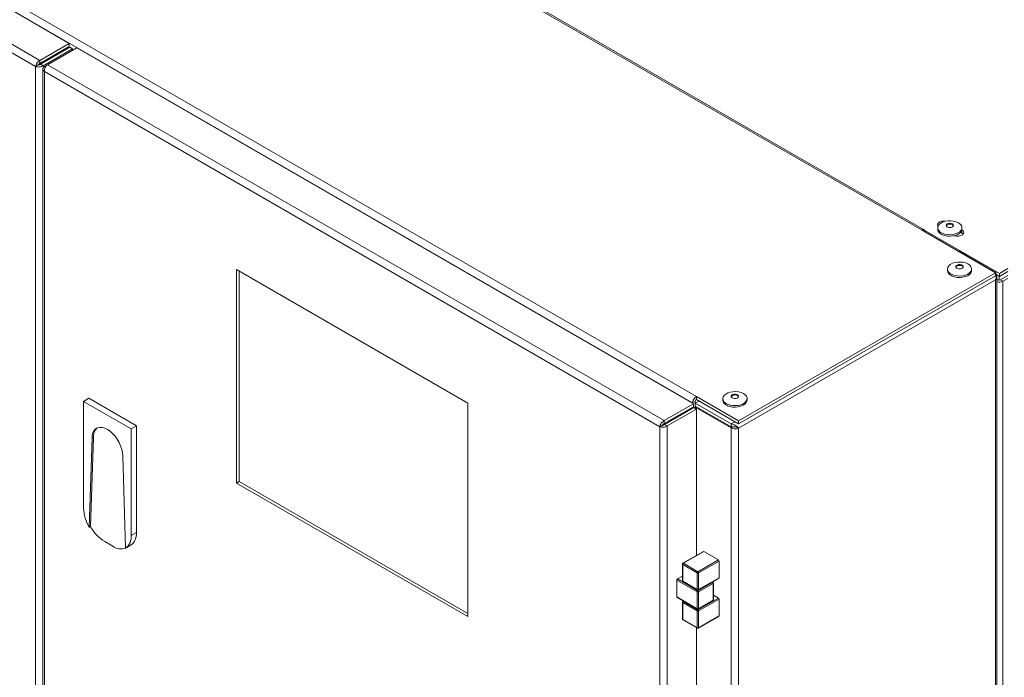
# Model space of a CAD drawing. Units: millimetres. Extents: x 5 to 835, y 5 to 589.
# Drawn here: x 647 to 700, y 345 to 380 of the extents above; entities that cross this region are included whole.
import ezdxf

# ---------------------------------------------------------------- set-up
doc = ezdxf.new("R2010")
doc.units = ezdxf.units.MM

msp = doc.modelspace()

# ---------------------------------------------------------------- linework, layer by layer
at = {"color": 7, "linetype": 'Continuous', "lineweight": 5}
for p, q in [((632.4119, 405.4303), (695.203, 369.1818)), ((695.343, 369.1957), (632.5519, 405.4442)), ((616.9687, 398.4745), (683.1539, 360.2666)), ((616.5836, 398.2233), (649.5908, 379.1686)), ((682.9559, 359.9237), (616.7707, 398.1316)), ((647.7915, 377.9377), (614.8474, 396.9559)), ((615.0138, 397.3171), (648.021, 378.2624)), ((649.5908, 379.1686), (648.021, 378.2624)), ((648.021, 378.0991), (649.5908, 379.0053)), ((648.046, 378.0558), (649.6158, 378.962)), ((649.9944, 378.9357), (648.4246, 378.0295)), ((649.5908, 379.0053), (649.5908, 379.1686)), ((649.6158, 378.962), (649.7572, 378.8804)), ((649.9944, 378.9357), (683.0016, 359.881)), ((648.1875, 377.9742), (649.7572, 378.8804)), ((648.58, 378.364), (648.53, 378.3929)), ((648.5883, 378.4266), (648.6274, 378.3914)), ((649.1795, 378.7101), (649.1686, 378.7616)), ((649.2515, 378.7437), (649.2393, 378.8024)), ((649.7572, 378.8804), (649.7572, 378.7988)), ((647.9329, 378.0194), (647.7915, 377.9377)), ((647.7915, 340.0992), (647.7915, 377.9377)), ((647.9994, 378.0896), (647.9994, 378.0281)), ((648.021, 378.2624), (648.021, 378.0991)), ((648.1875, 377.9742), (648.046, 378.0558)), ((648.2582, 377.9333), (648.4245, 378.0294)), ((648.2582, 377.9333), (648.317, 377.8994)), ((648.4246, 378.0295), (681.4318, 358.9748)), ((648.1762, 377.8008), (648.1762, 339.9259)), ((681.2023, 358.6501), (648.2582, 377.6683)), ((648.2582, 377.6683), (648.2582, 339.8298)), ((699.1628, 366.8959), (695.203, 369.1818)), ((695.3783, 369.1606), (699.3735, 366.8542)), ((696.0714, 369.3033), (696.0714, 369.2217)), ((697.3632, 369.0246), (697.306, 369.0576)), ((697.3714, 369.2217), (697.3714, 369.3033)), ((697.1829, 368.0388), (697.2395, 368.0715)), ((699.1628, 366.9611), (697.2395, 368.0715)), ((670.9174, 359.9168), (658.543, 367.0604)), ((658.543, 367.0604), (658.543, 355.6288)), ((658.6845, 366.9787), (658.6845, 355.7104)), ((685.4166, 358.9604), (699.1628, 366.8959)), ((696.5895, 367.0918), (696.5895, 367.0102)), ((697.884, 366.9615), (697.8895, 367.0102)), ((697.8895, 367.0102), (697.8895, 367.0918)), ((699.1628, 366.7325), (699.1628, 366.8959)), ((699.199, 366.7916), (699.3735, 366.6909)), ((699.3735, 366.8542), (699.8239, 367.1142)), ((699.3735, 366.6909), (699.8239, 366.9509)), ((699.3735, 366.6909), (699.3735, 366.8542)), ((685.4166, 358.7971), (699.1628, 366.7325)), ((699.1628, 366.5039), (685.4166, 358.5684)), ((699.1628, 328.6115), (699.1628, 366.5039)), ((699.2448, 328.7009), (699.2448, 366.6431)), ((699.2448, 366.5512), (699.3042, 366.5169)), ((699.3651, 366.5034), (699.3651, 366.6958)), ((699.4173, 366.5169), (699.8239, 366.7516)), ((699.5588, 366.4353), (699.4173, 366.5169)), ((699.5588, 366.4353), (699.8239, 366.5883)), ((699.5588, 366.4353), (699.5588, 219.9478)), ((650.6411, 360.17), (650.3583, 360.0068)), ((650.3583, 360.0068), (652.9039, 358.5372)), ((650.3583, 354.291), (650.3583, 360.0068)), ((650.6411, 360.17), (653.1867, 358.7005)), ((683.0973, 360.0053), (682.9559, 359.9237)), ((683.0973, 359.9074), (683.2953, 360.0217)), ((683.0973, 360.0053), (683.0973, 359.9074)), ((683.1539, 360.2666), (685.4166, 358.9604)), ((683.1539, 360.1033), (683.1539, 360.2666)), ((683.1539, 360.1033), (685.4166, 358.7971)), ((684.5686, 360.1523), (684.5686, 360.0707)), ((685.8631, 360.022), (685.8686, 360.0707)), ((685.8686, 360.0707), (685.8686, 360.1523)), ((670.9174, 348.4852), (670.9174, 359.9168)), ((683.0016, 359.881), (681.4318, 358.9748)), ((681.4318, 358.8115), (683.0016, 359.7177)), ((681.4568, 358.7682), (683.0266, 359.6744)), ((681.5983, 358.6865), (683.168, 359.5927)), ((682.9559, 359.9237), (682.9559, 359.9074)), ((682.9559, 359.6913), (682.9559, 359.6336)), ((683.0016, 359.7177), (683.0016, 359.881)), ((683.0266, 359.6744), (683.168, 359.5927)), ((685.0206, 358.7971), (683.0973, 359.9074)), ((683.0973, 359.9074), (683.0973, 359.7441)), ((685.0206, 358.6338), (683.0973, 359.7441)), ((683.0973, 359.7441), (683.0973, 359.7032)), ((683.1327, 359.7236), (683.0973, 359.7032)), ((683.0973, 359.7032), (685.0206, 358.5929)), ((683.0973, 359.6336), (683.0973, 359.7032)), ((683.168, 359.5927), (683.168, 351.759)), ((681.4318, 358.9748), (681.4318, 358.8115)), ((681.9908, 359.0764), (681.9408, 359.1053)), ((685.4166, 358.7971), (685.4166, 358.9604)), ((653.1867, 358.7005), (652.9039, 358.5372)), ((652.9039, 358.5372), (652.9039, 352.8214)), ((653.1867, 358.7005), (653.1867, 352.9847)), ((681.3437, 358.7317), (681.2023, 358.6501)), ((681.2023, 320.8116), (681.2023, 358.6501)), ((681.5983, 358.6865), (681.4568, 358.7682)), ((681.5983, 320.7751), (681.5983, 358.6865)), ((685.0206, 358.7971), (685.0206, 358.6338)), ((685.0206, 358.5929), (685.1081, 358.6434)), ((685.0206, 358.5929), (685.0206, 320.6515)), ((685.4166, 358.5684), (685.3447, 358.61)), ((685.4166, 358.5684), (685.4166, 320.676)), ((650.8103, 358.0311), (650.6609, 353.2595)), ((650.881, 358.0719), (650.7316, 353.3004)), ((650.881, 358.0719), (650.8103, 358.0311)), ((652.6012, 352.1394), (652.4518, 357.0835)), ((658.6845, 355.7104), (658.543, 355.6288)), ((658.543, 355.6288), (670.9174, 348.4852)), ((658.6845, 355.7104), (670.9174, 348.6485)), ((650.6609, 353.2595), (650.7316, 353.3004)), ((652.9039, 352.8214), (653.1867, 352.9847)), ((651.4896, 352.4947), (651.9139, 352.2498)), ((652.6719, 352.1803), (652.6012, 352.1394)), ((652.6557, 352.1709), (652.6719, 352.1803)), ((652.6638, 352.1755), (652.876, 352.298)), ((683.5319, 351.969), (682.4359, 351.3363)), ((683.5569, 351.9666), (682.4609, 351.3338)), ((683.2387, 350.8848), (684.3348, 351.5175)), ((684.3348, 351.5175), (683.5569, 351.9666)), ((682.4109, 351.293), (682.4109, 350.3948)), ((683.2034, 350.8236), (682.4256, 351.2726)), ((682.4256, 351.2726), (682.4256, 350.3744)), ((682.4609, 351.3338), (683.2387, 350.8848)), ((684.3701, 351.4563), (683.2741, 350.8236)), ((684.3701, 350.5581), (684.3701, 351.4563)), ((682.4109, 350.6517), (682.1427, 350.4969)), ((682.1427, 350.4969), (683.2387, 349.8641)), ((683.2034, 349.9254), (683.2034, 350.8236)), ((683.2637, 349.9025), (684.3598, 350.5352)), ((683.2741, 350.8236), (683.2741, 349.9254)), ((683.2741, 349.9254), (684.3701, 350.5581)), ((683.2034, 349.8029), (682.1074, 350.4356)), ((682.1074, 350.4356), (682.1074, 349.5374)), ((682.4256, 350.3744), (683.2034, 349.9254)), ((682.4359, 350.3515), (683.2137, 349.9025)), ((683.2387, 349.8641), (684.0166, 350.3132)), ((684.0519, 350.2519), (683.2741, 349.8029)), ((684.0416, 350.3156), (684.0105, 350.3336)), ((684.0519, 349.3537), (684.0519, 350.2519)), ((684.0666, 349.3741), (684.0666, 350.2723)), ((682.1074, 349.5374), (683.2034, 348.9047)), ((682.1177, 349.5145), (683.2137, 348.8818)), ((683.2034, 348.9047), (683.2034, 349.8029)), ((683.2387, 348.8435), (684.3348, 349.4762)), ((683.2741, 349.8029), (683.2741, 348.9047)), ((684.3701, 349.4149), (683.2741, 348.7822)), ((684.3348, 349.4762), (684.0666, 349.631)), ((684.3701, 348.5167), (684.3701, 349.4149)), ((682.4109, 349.2517), (682.4109, 348.3535)), ((683.2034, 348.7822), (682.4256, 349.2312)), ((682.4256, 349.2312), (682.4256, 348.3331)), ((682.467, 349.3129), (682.4359, 349.295)), ((682.4609, 349.2925), (683.2387, 348.8435)), ((683.2637, 348.8818), (684.0416, 349.3308)), ((683.2741, 348.9047), (684.0519, 349.3537)), ((683.2034, 347.884), (683.2034, 348.7822)), ((683.2637, 347.8611), (684.3598, 348.4939)), ((683.2741, 348.7822), (683.2741, 347.884)), ((683.2741, 347.884), (684.3701, 348.5167)), ((682.4256, 348.3331), (683.2034, 347.884)), ((682.4359, 348.3102), (683.2137, 347.8611)), ((683.168, 347.8875), (683.168, 331.7815))]:
    msp.add_line(p, q, dxfattribs=at)
at = {"color": 8, "linetype": 'Continuous', "lineweight": 5}
for p, q in [((648.0814, 378.1339), (648.0814, 378.0762)), ((648.1875, 377.8384), (648.1875, 377.9742)), ((697.3632, 369.1621), (697.3632, 369.0246)), ((699.1628, 366.9611), (699.1062, 366.9285)), ((699.2448, 366.4826), (699.3042, 366.5169)), ((685.2186, 358.9114), (685.0206, 358.7971)), ((684.0166, 350.3132), (683.9958, 350.3251)), ((682.4816, 349.3044), (682.4609, 349.2925))]:
    msp.add_line(p, q, dxfattribs=at)
at = {"color": 7, "linetype": 'Continuous', "lineweight": 5, "flags": 128}
for points in [[(696.4781, 369.6513), (696.4391, 369.6545), (696.318, 369.6484), (696.2079, 369.6188), (696.1219, 369.5691), (696.0705, 369.5056), (696.0599, 369.4356), (696.0842, 369.3774)], [(697.181, 369.5686), (697.0627, 369.6227), (696.9259, 369.6595), (696.7781, 369.6771), (696.6272, 369.6746), (696.4814, 369.652), (696.3486, 369.6107), (696.2359, 369.5528), (696.1493, 369.4814), (696.0936, 369.4004), (696.0717, 369.3142), (696.0849, 369.2274), (696.1323, 369.1447), (696.2116, 369.0706), (696.3183, 369.009), (696.4467, 368.9632), (696.59, 368.9358), (696.7403, 368.9282), (696.8897, 368.9409), (697.0299, 368.973), (697.1535, 369.023), (697.2539, 369.0881), (697.3255, 369.1648), (697.3646, 369.2489), (697.3689, 369.336), (697.3384, 369.4213), (697.2747, 369.5003), (697.181, 369.5686)], [(696.8628, 369.5074), (696.798, 369.5325), (696.7214, 369.5412), (696.6449, 369.5325), (696.58, 369.5074), (696.5366, 369.47), (696.5214, 369.4258), (696.5367, 369.3816), (696.58, 369.3442), (696.6449, 369.3191), (696.7214, 369.3103), (696.798, 369.3191), (696.8628, 369.3441), (696.9062, 369.3816), (696.9214, 369.4258), (696.9062, 369.47), (696.8628, 369.5074)], [(696.5246, 369.4054), (696.5366, 369.4291), (696.58, 369.4666), (696.6449, 369.4916), (696.7214, 369.5004), (696.798, 369.4916), (696.8628, 369.4666), (696.9062, 369.4291), (696.9183, 369.4054)], [(696.0714, 369.2217), (696.0849, 369.1458), (696.1323, 369.0631), (696.2116, 368.9889), (696.3183, 368.9273), (696.4467, 368.8816), (696.59, 368.8542), (696.7403, 368.8466), (696.8897, 368.8592), (697.0299, 368.8914), (697.1535, 368.9413), (697.2539, 369.0064), (697.3255, 369.0831), (697.3646, 369.1673), (697.3714, 369.2217)], [(696.9438, 368.8691), (696.9678, 368.8619), (697.0852, 368.8438), (697.2063, 368.8499), (697.3165, 368.8795), (697.4024, 368.9292), (697.4538, 368.9928), (697.4644, 369.0627), (697.4329, 369.1304), (697.3683, 369.1849)], [(697.4359, 368.9634), (697.4329, 368.9671), (697.3632, 369.0246)], [(697.884, 367.0431), (697.886, 367.1302), (697.8533, 367.2153), (697.7874, 367.2937), (697.692, 367.3612), (697.5722, 367.4142), (697.4344, 367.4498), (697.2862, 367.4661), (697.1354, 367.4622), (696.9903, 367.4384), (696.8585, 367.3959), (696.7473, 367.3369), (696.6627, 367.2648), (696.6091, 367.1834), (696.5895, 367.097), (696.605, 367.0103), (696.6546, 366.928), (696.7358, 366.8546), (696.8441, 366.7939), (696.9738, 366.7493), (697.1178, 366.7232), (697.2683, 366.7169), (697.4173, 366.7309), (697.5567, 366.7643), (697.6789, 366.8153), (697.7775, 366.8813), (697.8471, 366.9586), (697.884, 367.0431)], [(697.4378, 367.1993), (697.4326, 367.2442), (697.398, 367.2846), (697.3393, 367.3143), (697.2654, 367.3288), (697.1875, 367.3258), (697.1176, 367.3058), (697.0662, 367.2719), (697.0411, 367.2293), (697.0463, 367.1843), (697.0809, 367.1439), (697.1396, 367.1142), (697.2135, 367.0998), (697.2914, 367.1028), (697.3613, 367.1227), (697.4127, 367.1566), (697.4378, 367.1993)], [(696.5895, 367.0102), (696.605, 366.9287), (696.6546, 366.8464), (696.7358, 366.7729), (696.8441, 366.7123), (696.9738, 366.6677), (697.1178, 366.6415), (697.2683, 366.6353), (697.4173, 366.6492), (697.5567, 366.6826), (697.6789, 366.7337), (697.7775, 366.7996), (697.8471, 366.877), (697.884, 366.9615)], [(697.0426, 367.1939), (697.0662, 367.2311), (697.1176, 367.265), (697.1875, 367.285), (697.2654, 367.2879), (697.3393, 367.2735), (697.398, 367.2438), (697.4326, 367.2034), (697.4367, 367.1926)], [(685.8631, 360.1036), (685.8652, 360.1908), (685.8324, 360.2758), (685.7666, 360.3542), (685.6712, 360.4217), (685.5514, 360.4747), (685.4136, 360.5103), (685.2654, 360.5266), (685.1146, 360.5227), (684.9694, 360.4989), (684.8377, 360.4564), (684.7265, 360.3975), (684.6419, 360.3254), (684.5883, 360.2439), (684.5687, 360.1575), (684.5841, 360.0709), (684.6338, 359.9886), (684.715, 359.9151), (684.8233, 359.8545), (684.953, 359.8099), (685.0969, 359.7837), (685.2475, 359.7775), (685.3965, 359.7914), (685.5358, 359.8248), (685.6581, 359.8759), (685.7567, 359.9418), (685.8263, 360.0191), (685.8631, 360.1036)], [(684.5686, 360.0707), (684.5841, 359.9892), (684.6338, 359.9069), (684.715, 359.8335), (684.8233, 359.7728), (684.953, 359.7282), (685.0969, 359.7021), (685.2475, 359.6958), (685.3965, 359.7098), (685.5358, 359.7432), (685.6581, 359.7942), (685.7567, 359.8602), (685.8263, 359.9375), (685.8631, 360.022)], [(685.4169, 360.2598), (685.4118, 360.3048), (685.3772, 360.3452), (685.3185, 360.3748), (685.2446, 360.3893), (685.1667, 360.3863), (685.0968, 360.3664), (685.0454, 360.3325), (685.0203, 360.2898), (685.0255, 360.2448), (685.0601, 360.2045), (685.1188, 360.1748), (685.1927, 360.1603), (685.2705, 360.1633), (685.3405, 360.1833), (685.3919, 360.2172), (685.4169, 360.2598)], [(685.0218, 360.2544), (685.0454, 360.2916), (685.0968, 360.3255), (685.1667, 360.3455), (685.2446, 360.3485), (685.3185, 360.334), (685.3772, 360.3043), (685.4118, 360.264), (685.4155, 360.2544)], [(652.4518, 357.0835), (652.4393, 357.2552), (652.4023, 357.4362), (652.3419, 357.6208), (652.2598, 357.8035), (652.1586, 357.9787), (652.0414, 358.1412), (651.9118, 358.2858), (651.7736, 358.4084), (651.6311, 358.505), (651.4885, 358.5729), (651.3504, 358.6099), (651.2207, 358.615), (651.1035, 358.5879), (651.0023, 358.5294), (650.9203, 358.4415), (650.8598, 358.3267), (650.8228, 358.1885), (650.8103, 358.0311)], [(682.1177, 349.5145), (682.1177, 349.5145), (682.1133, 349.5182), (682.1101, 349.5234), (682.108, 349.5299), (682.1074, 349.5374)], [(684.3701, 348.5167), (684.3694, 348.5092), (684.3674, 348.5027), (684.3642, 348.4975), (684.3598, 348.4939), (684.3598, 348.4939)]]:
    msp.add_lwpolyline(points, dxfattribs=at)
at = {"color": 8, "linetype": 'Continuous', "lineweight": 5, "flags": 128}
for points in [[(683.2137, 348.8818), (683.2137, 348.8818), (683.2093, 348.8855), (683.2061, 348.8906), (683.2041, 348.8971), (683.2034, 348.9047)], [(683.2637, 348.8818), (683.2637, 348.8818), (683.2681, 348.8855), (683.2714, 348.8906), (683.2734, 348.8971), (683.2741, 348.9047)], [(684.0416, 349.3308), (684.0416, 349.3308), (684.046, 349.3345), (684.0492, 349.3397), (684.0512, 349.3462), (684.0519, 349.3537)], [(682.4256, 348.3331), (682.4262, 348.3255), (682.4283, 348.319), (682.4315, 348.3138), (682.4359, 348.3102), (682.4359, 348.3102)], [(683.2034, 347.884), (683.2041, 347.8765), (683.2061, 347.87), (683.2093, 347.8648), (683.2137, 347.8611), (683.2137, 347.8611)], [(683.2741, 347.884), (683.2734, 347.8765), (683.2714, 347.87), (683.2681, 347.8648), (683.2637, 347.8611), (683.2637, 347.8611)]]:
    msp.add_lwpolyline(points, dxfattribs=at)
at = {"color": 7, "linetype": 'Continuous', "lineweight": 5}
for centre, radius, start, end in [((695.2803, 369.087), 0.1223, 350.78806, 129.20119), ((699.3589, 366.8288), 0.4414, 255.01706, 296.91972), ((699.3608, 366.6261), 0.123, 242.60909, 297.39338), ((683.3858, 359.9041), 0.4303, 122.60654, 177.39346), ((683.2202, 359.9997), 0.123, 122.61071, 177.38929), ((651.4782, 358.1264), 0.5997, 130.69709, 185.21572), ((652.5139, 354.3634), 2.1568, 181.92329, 210.78277), ((652.6398, 354.3362), 2.1712, 208.49532, 238.01277), ((652.1473, 352.749), 0.76, 306.67328, 5.46688), ((652.4392, 352.9092), 0.7513, 305.54582, 5.7666), ((652.3631, 352.8893), 0.7815, 234.91588, 287.72433), ((683.5423, 351.9461), 0.0251, 54.37373, 114.30657), ((684.2934, 351.4528), 0.0768, 2.60794, 57.396), ((682.4609, 351.293), 0.05, 119.99731, 180), ((682.5023, 351.2691), 0.0768, 122.604, 177.39206), ((682.1841, 350.4321), 0.0769, 122.6085, 177.3915), ((683.2801, 350.8201), 0.0768, 122.604, 177.39206), ((683.2387, 350.8918), 0.0769, 242.6145, 297.3855), ((683.1973, 350.8201), 0.0768, 2.60794, 57.396), ((684.3463, 350.5551), 0.024, 304.04779, 7.25107), ((682.4609, 350.3948), 0.05, 180, 240.00269), ((683.2387, 349.9936), 0.0769, 242.6145, 297.3855), ((683.9751, 350.2484), 0.0769, 2.6085, 57.3915), ((684.0166, 350.2723), 0.05, 0, 60.00269), ((683.2802, 349.7994), 0.0769, 122.6085, 177.3915), ((683.2387, 349.8712), 0.0769, 242.6145, 297.3855), ((683.2387, 349.9458), 0.05, 240.00269, 299.99731), ((683.1973, 349.7994), 0.0769, 2.6085, 57.3915), ((684.2933, 349.4114), 0.0769, 2.6103, 57.3897), ((682.4609, 349.2517), 0.05, 119.99731, 180), ((682.5023, 349.2277), 0.0769, 122.6103, 177.3897), ((683.2387, 348.973), 0.0769, 242.6145, 297.3855), ((683.2387, 348.9251), 0.05, 240.00269, 299.99731), ((684.0166, 349.3741), 0.05, 299.99731, 0), ((682.4609, 348.3535), 0.05, 180, 240.00269), ((683.2802, 348.7787), 0.0769, 122.6103, 177.3897), ((683.2387, 348.8505), 0.0769, 242.6145, 297.3855), ((683.1973, 348.7787), 0.0769, 2.6103, 57.3897), ((683.2387, 347.9523), 0.0769, 242.6145, 297.3855), ((683.2387, 347.9044), 0.05, 240.00269, 299.99731)]:
    msp.add_arc(centre, radius, start, end, dxfattribs=at)
at = {"color": 8, "linetype": 'Continuous', "lineweight": 5}
for centre, radius, start, end in [((682.436, 351.2955), 0.0252, 185.7212, 245.60148), ((682.4463, 351.3134), 0.0251, 54.37373, 114.30657), ((682.436, 350.3973), 0.0252, 185.7212, 245.60148), ((682.4501, 350.3717), 0.0247, 173.72743, 234.9737), ((683.2279, 349.9227), 0.0247, 173.72743, 234.9737), ((683.2503, 349.9224), 0.024, 304.04779, 7.25107), ((684.0312, 350.2927), 0.0251, 65.68666, 125.6201), ((684.0415, 350.2748), 0.0251, 294.37273, 354.30459), ((682.436, 349.2542), 0.0252, 185.7212, 245.60148), ((682.4463, 349.2721), 0.0251, 54.37193, 114.33046), ((684.0415, 349.3766), 0.0251, 294.37273, 354.30459), ((682.436, 348.356), 0.0252, 185.7212, 245.60148)]:
    msp.add_arc(centre, radius, start, end, dxfattribs=at)
at = {"color": 7, "linetype": 'Continuous', "lineweight": 5}
for points, knots in [([(648.021, 378.2624), (647.9925, 378.2455), (647.9353, 378.2117), (647.862, 378.1256), (647.8083, 378.0282), (647.7971, 377.9679), (647.7915, 377.9377)], [0, 0, 0, 0, 0.2500003, 0.5000159, 0.750013, 1, 1, 1, 1]), ([(647.7915, 377.9377), (647.8204, 377.9275), (647.8782, 377.907), (647.9895, 377.9048), (648.1007, 377.9253), (648.1585, 377.9579), (648.1875, 377.9742)], [0, 0, 0, 0, 0.2499973, 0.4999941, 0.7500002, 1, 1, 1, 1]), ([(648.021, 378.0991), (648.011, 378.0954), (647.9909, 378.0879), (647.9643, 378.0665), (647.9433, 378.0419), (647.9364, 378.0269), (647.9329, 378.0194)], [0, 0, 0, 0, 0.2500278, 0.5000239, 0.750022, 1, 1, 1, 1]), ([(647.9329, 378.0194), (647.9412, 378.0186), (647.9577, 378.0171), (647.9895, 378.023), (648.0212, 378.0353), (648.0378, 378.049), (648.046, 378.0558)], [0, 0, 0, 0, 0.2499791, 0.4999792, 0.7499543, 1, 1, 1, 1]), ([(648.2582, 377.9333), (648.2352, 377.9136), (648.1893, 377.8741), (648.1696, 377.8008), (648.1893, 377.7275), (648.2352, 377.688), (648.2582, 377.6683)], [0, 0, 0, 0, 0.2499999, 0.5000071, 0.7500025, 1, 1, 1, 1]), ([(648.2582, 377.6683), (648.2585, 377.7015), (648.2592, 377.7679), (648.2971, 377.8744), (648.3546, 377.9697), (648.4013, 378.0095), (648.4246, 378.0295)], [0, 0, 0, 0, 0.249987, 0.4999839, 0.7499997, 1, 1, 1, 1]), ([(699.1628, 366.9611), (699.1724, 366.9326), (699.1917, 366.8755), (699.2075, 366.7532), (699.2025, 366.6232), (699.1757, 366.5426), (699.1628, 366.5039)], [0, 0, 0, 0, 0.2547638, 0.509655, 0.764543, 1, 1, 1, 1]), ([(699.1628, 366.5039), (699.1858, 366.5227), (699.232, 366.5602), (699.2502, 366.6301), (699.2391, 366.6865), (699.2097, 366.7124), (699.202, 366.7192)], [0, 0, 0, 0, 0.2981775, 0.596351, 0.8945244, 1, 1, 1, 1]), ([(681.4318, 358.9748), (681.4033, 358.9579), (681.3461, 358.9241), (681.2728, 358.838), (681.2191, 358.7405), (681.2079, 358.6802), (681.2023, 358.6501)], [0, 0, 0, 0, 0.2499996, 0.500016, 0.7500122, 1, 1, 1, 1]), ([(681.2023, 358.6501), (681.2312, 358.6398), (681.289, 358.6194), (681.4003, 358.6172), (681.5115, 358.6376), (681.5693, 358.6702), (681.5983, 358.6865)], [0, 0, 0, 0, 0.2499982, 0.499993, 0.749999, 1, 1, 1, 1]), ([(681.4318, 358.8115), (681.4218, 358.8077), (681.4017, 358.8002), (681.3751, 358.7789), (681.3541, 358.7543), (681.3472, 358.7392), (681.3437, 358.7317)], [0, 0, 0, 0, 0.2500207, 0.5000249, 0.7500139, 1, 1, 1, 1]), ([(681.3437, 358.7317), (681.352, 358.731), (681.3685, 358.7295), (681.4003, 358.7353), (681.432, 358.7477), (681.4486, 358.7613), (681.4568, 358.7682)], [0, 0, 0, 0, 0.249968, 0.4999893, 0.7499519, 1, 1, 1, 1]), ([(685.4166, 358.5684), (685.3967, 358.591), (685.3569, 358.6363), (685.2589, 358.7111), (685.1438, 358.7718), (685.0606, 358.7889), (685.0206, 358.7971)], [0, 0, 0, 0, 0.2547398, 0.5096378, 0.7645328, 1, 1, 1, 1]), ([(685.213, 358.6489), (685.1939, 358.6492), (685.1359, 358.6499), (685.067, 358.6403), (685.0206, 358.6338)], [0, 0, 0, 0, 0.3284236, 1, 1, 1, 1]), ([(685.0206, 358.5929), (685.0496, 358.5776), (685.1074, 358.547), (685.2186, 358.5295), (685.3299, 358.5348), (685.3877, 358.5572), (685.4166, 358.5684)], [0, 0, 0, 0, 0.2500017, 0.5, 0.7499983, 1, 1, 1, 1]), ([(685.2121, 358.649), (685.2348, 358.6469), (685.2816, 358.6425), (685.3232, 358.621), (685.3447, 358.61)], [0, 0, 0, 0, 0.4835773, 1, 1, 1, 1])]:
    msp.add_open_spline(points, degree=3, knots=knots, dxfattribs=at)

doc.saveas('drawing.dxf')
